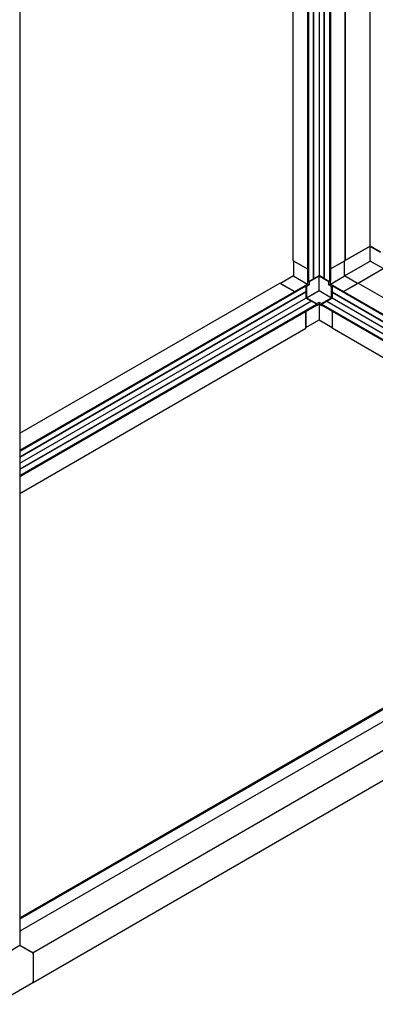
# Paper-space layout 'Sheet2' of a CAD drawing. Units: millimetres. Extents: x 184 to 648, y 38 to 542.
# Drawn here: x 354 to 435, y 74 to 296 of the extents above; entities that cross this region are included whole.
import ezdxf

# ---------------------------------------------------------------- set-up
doc = ezdxf.new("R2010")
doc.units = ezdxf.units.MM

psp = doc.layouts.new('Sheet2')

# ---------------------------------------------------------------- linework, layer by layer
at = {"color": 7, "linetype": 'Continuous', "lineweight": 25}
for p, q in [((428.09, 349.12), (428.09, 241.73)), ((422.2, 345.72), (422.2, 238.32)), ((423.37, 237.65), (423.37, 346.39)), ((423.41, 237.62), (423.41, 346.42)), ((424.58, 347.09), (424.58, 236.95)), ((424.79, 347.21), (424.79, 237.07)), ((419.61, 344.22), (419.61, 237.07)), ((419.82, 344.34), (419.82, 236.95)), ((420.99, 237.62), (420.99, 345.02)), ((421.03, 237.65), (421.03, 345.04)), ((416.31, 342.32), (416.31, 241.73)), ((428.09, 241.73), (428.09, 339.03)), ((433.77, 245.01), (433.77, 339.15)), ((354.55, 303.26), (354.55, 86.88)), ((433.77, 245.01), (428.09, 241.73)), ((428.33, 241.86), (433.75, 244.99)), ((433.75, 244.99), (436.11, 243.63)), ((433.75, 241.59), (433.75, 244.99)), ((436.15, 243.63), (433.77, 245.01)), ((416.31, 241.73), (419.61, 239.82)), ((416.45, 241.65), (416.45, 238.24)), ((416.54, 241.59), (419.61, 239.82)), ((424.79, 239.82), (428.09, 241.73)), ((424.79, 239.82), (427.86, 241.59)), ((427.95, 238.24), (427.95, 241.65)), ((428.33, 238.46), (433.75, 241.59)), ((436.7, 239.89), (433.75, 241.59)), ((421.03, 237.65), (422.2, 238.32)), ((423.37, 237.65), (422.2, 238.32)), ((431.04, 236.62), (436.72, 239.9)), ((431.27, 236.76), (436.7, 239.89)), ((354.55, 202.67), (413.36, 236.62)), ((354.55, 198.86), (419.04, 236.09)), ((416.66, 234.72), (413.36, 236.62)), ((416.45, 238.24), (413.5, 236.54)), ((413.6, 236.49), (416.66, 234.72)), ((416.54, 238.19), (419.61, 236.42)), ((419.61, 236.42), (419.04, 236.09)), ((419.04, 236.09), (419.25, 235.97)), ((419.96, 236.22), (419.37, 235.87)), ((419.82, 236.95), (419.61, 237.07)), ((419.61, 237.07), (419.61, 236.42)), ((419.96, 236.22), (419.61, 236.42)), ((419.82, 236.95), (420.99, 237.62)), ((419.96, 236.9), (419.84, 236.96)), ((422.2, 238.19), (419.96, 236.9)), ((419.96, 236.9), (419.96, 236.22)), ((424.44, 236.9), (422.2, 238.19)), ((422.2, 234.92), (422.2, 238.19)), ((424.58, 236.95), (423.41, 237.62)), ((424.44, 236.9), (424.56, 236.96)), ((424.44, 236.22), (424.44, 236.9)), ((424.44, 236.22), (424.79, 236.42)), ((425.03, 235.87), (424.44, 236.22)), ((424.79, 237.07), (424.58, 236.95)), ((424.79, 236.42), (427.86, 238.19)), ((424.79, 236.42), (424.79, 237.07)), ((425.36, 236.09), (424.79, 236.42)), ((425.15, 235.97), (425.36, 236.09)), ((510.92, 186.7), (425.36, 236.09)), ((431.04, 236.62), (427.74, 234.72)), ((427.74, 234.72), (430.8, 236.49)), ((430.9, 236.54), (427.95, 238.24)), ((431.04, 236.62), (511.27, 190.31)), ((354.55, 198.62), (419.25, 235.97)), ((419.25, 234.62), (354.55, 197.27)), ((419.25, 234.57), (354.55, 197.22)), ((419.25, 235.97), (419.25, 234.62)), ((419.37, 235.87), (419.25, 235.94)), ((419.25, 234.57), (419.25, 233.22)), ((419.37, 235.87), (419.37, 233.29)), ((419.37, 233.29), (422.2, 234.92)), ((422.2, 234.92), (425.03, 233.29)), ((425.03, 235.87), (425.15, 235.94)), ((425.03, 233.29), (425.03, 235.87)), ((510.71, 186.58), (425.15, 235.97)), ((425.15, 235.97), (425.15, 234.62)), ((425.15, 234.62), (510.59, 185.3)), ((425.15, 234.57), (510.59, 185.24)), ((425.15, 234.57), (425.15, 233.22)), ((354.55, 195.87), (419.25, 233.22)), ((420.42, 232.55), (354.55, 194.52)), ((420.47, 232.52), (354.55, 194.47)), ((354.55, 193.12), (421.63, 231.85)), ((354.55, 192.88), (421.63, 231.6)), ((420.42, 232.55), (419.25, 233.22)), ((419.37, 233.29), (421.61, 232)), ((421.63, 231.85), (420.47, 232.52)), ((421.61, 232), (422.2, 232.34)), ((421.61, 232), (421.61, 231.86)), ((421.61, 231.59), (422.2, 231.93)), ((421.61, 231.59), (421.61, 231.59)), ((421.61, 231.59), (421.61, 231.59)), ((421.63, 231.85), (421.63, 231.6)), ((422.2, 232.34), (422.79, 232)), ((422.2, 232.34), (422.2, 231.93)), ((422.2, 231.93), (422.79, 231.59)), ((422.2, 231.93), (422.2, 228.39)), ((422.77, 231.85), (423.93, 232.52)), ((422.77, 231.6), (422.77, 231.85)), ((508.33, 182.45), (422.77, 231.85)), ((508.33, 182.21), (422.77, 231.6)), ((422.79, 232), (425.03, 233.29)), ((422.79, 232), (422.79, 231.86)), ((422.79, 231.59), (422.79, 231.59)), ((423.93, 232.52), (509.37, 183.2)), ((423.98, 232.55), (425.15, 233.22)), ((423.98, 232.55), (509.42, 183.22)), ((510.59, 183.9), (425.15, 233.22)), ((419.25, 226.42), (419.25, 230.23)), ((419.25, 230.23), (419.25, 226.69)), ((425.15, 230.23), (425.15, 226.42)), ((425.15, 230.23), (425.15, 226.69)), ((419.25, 226.58), (422.2, 228.28)), ((422.2, 228.28), (425.15, 226.58)), ((354.55, 189.07), (419.25, 226.42)), ((505.38, 180.1), (425.15, 226.42)), ((510.71, 183.18), (354.55, 93.03)), ((510.92, 183.05), (354.55, 92.79)), ((510.92, 180.3), (354.55, 90.04)), ((516.6, 177.03), (357.5, 85.18)), ((516.6, 170.22), (357.5, 78.37)), ((348.66, 83.48), (354.55, 86.88)), ((354.55, 86.88), (357.5, 85.18)), ((354.55, 86.88), (357.26, 85.32)), ((357.5, 85.18), (357.5, 78.37)), ((357.5, 84.91), (357.5, 78.65)), ((348.83, 73.53), (357.43, 78.49)), ((357.5, 78.37), (357.36, 78.45))]:
    psp.add_line(p, q, dxfattribs=at)
at = {"color": 7, "linetype": 'Continuous', "lineweight": 25, "flags": 128}
psp.add_lwpolyline([(422.2, 228.39), (422.2, 228.34), (422.2, 228.31), (422.2, 228.28), (422.2, 228.28), (422.2, 228.28)], dxfattribs=at)
at = {"color": 7, "linetype": 'Continuous', "lineweight": 25}
for centre, radius, start, end in [((421.01, 237.61), 0.0513, 62.6228, 117.3822), ((423.39, 237.61), 0.0513, 62.6228, 117.3822), ((419.28, 234.61), 0.05, 181.8697, 238.1254), ((425.12, 234.61), 0.0496, 301.6121, 358.3879), ((420.47, 232.55), 0.0512, 182.608, 237.3877), ((423.93, 232.55), 0.0512, 302.6205, 357.3838), ((356.99, 84.88), 0.512, 2.6053, 57.3948), ((357.32, 78.64), 0.182, 308.2553, 3.0585)]:
    psp.add_arc(centre, radius, start, end, dxfattribs=at)
for centre, major_axis, start_param, end_param in [((428.09, 238.32), (0.333, 0.192), 0.785358, 1.997789), ((416.78, 238.05), (0.333, -0.192), 2.356235, 3.141552), ((427.62, 238.05), (0.333, 0.192), 0.000041, 0.785358)]:
    psp.add_ellipse(centre, major_axis=major_axis, ratio=0.00007, start_param=start_param, end_param=end_param, dxfattribs=at)

doc.saveas('drawing.dxf')
